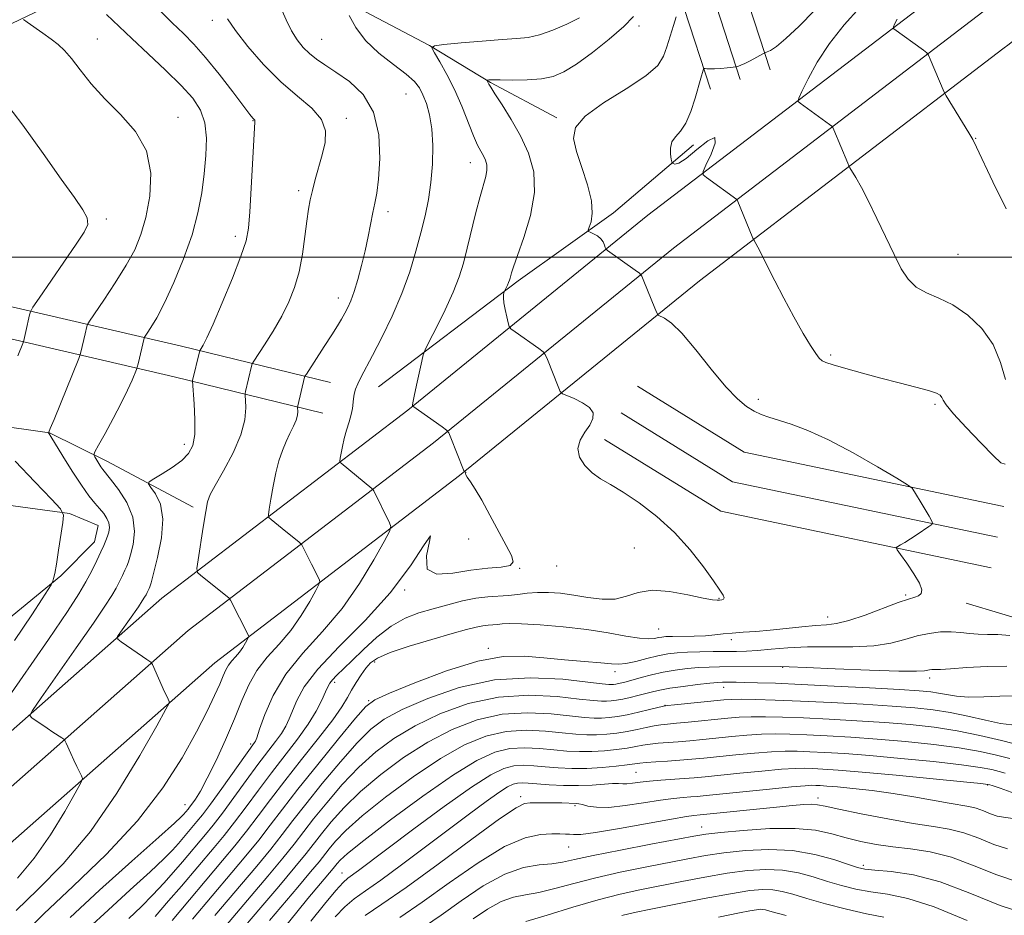
# Model space of a CAD drawing. Extents: x 2119800 to 2122700, y 322300 to 325200.
# Drawn here: x 2120032 to 2120244, y 323358 to 323551 of the extents above; entities that cross this region are included whole.
import ezdxf

# ---------------------------------------------------------------- set-up
doc = ezdxf.new("R2010")
doc.units = 0
doc.header["$MEASUREMENT"] = 0
for name, color, linetype, lineweight in [('DTM HARD BREAKLINE', 7, 'Continuous', 0), ('DTM SPOT ELEVATION', 2, 'Continuous', 13), ('GRID LINE', 7, 'Continuous', 0), ('INDEX CONTOUR', 41, 'Continuous', 13), ('INTERMEDIATE CONTOUR', 44, 'Continuous', 0)]:
    doc.layers.add(name, color=color, linetype=linetype, lineweight=lineweight)

msp = doc.modelspace()

# ---------------------------------------------------------------- linework, layer by layer
at = {"layer": 'DTM HARD BREAKLINE', "extrusion": (0.04452364301435798, 0.05861658373935119, 0.9972871909953811), "elevation": 114307.0818509281, "flags": 128}
msp.add_lwpolyline([(-1492683.484767601, -1535761.957536945), (-1492710.3995673, -1535764.538749289), (-1492761.683775447, -1535788.992339919)], dxfattribs=at)
at = {"layer": 'DTM HARD BREAKLINE', "extrusion": (0.04368488383225912, 0.05784087496317191, 0.9973695724795583), "elevation": 112277.6445470066, "flags": 128}
msp.add_lwpolyline([(-1496900.623083081, -1531795.800300956), (-1496928.72446313, -1531798.421567692), (-1496981.495135147, -1531823.392582387)], dxfattribs=at)
at = {"layer": 'DTM HARD BREAKLINE', "extrusion": (0.04291814185980882, 0.05713435341840954, 0.9974435817422266), "elevation": 110422.8823962569, "flags": 128}
msp.add_lwpolyline([(-1500894.782482771, -1528011.449811378), (-1500924.070490615, -1528014.108701465), (-1500977.983448677, -1528039.438128088)], dxfattribs=at)
at = {"layer": 'DTM HARD BREAKLINE', "extrusion": (0.02581095378492754, -0.005580746764308658, 0.9996512641567884), "elevation": 53869.4768031904, "flags": 128}
msp.add_lwpolyline([(764218.0080932245, -2003277.389199213), (764218.0080932245, -2003277.767881138)], dxfattribs=at)
at = {"layer": 'DTM HARD BREAKLINE', "extrusion": (0.0143062403346383, -0.004273292567489362, 0.9998885290161702), "elevation": 29899.7868642598, "flags": 128}
msp.add_lwpolyline([(2120013.000919797, 323553.7947631375), (2120005.299991061, 323556.094784138)], dxfattribs=at)
at = {"layer": 'DTM HARD BREAKLINE', "extrusion": (-0.01972578043909661, -0.1161830054065414, 0.9930319243814735), "elevation": -78457.07794509822, "flags": 128}
msp.add_lwpolyline([(2036226.022106583, 669166.6877551007), (2036206.182977755, 669175.7674284063), (2036193.090263818, 669177.3797068438)], dxfattribs=at)
at = {"layer": 'DTM HARD BREAKLINE'}
for points in [[(2120243.79, 323544.88, 942.78), (2120245.15, 323545.92, 942.65), (2120314.78, 323602.54, 937.1700000000001), (2120355.32, 323636.41, 933.5600000000001), (2120416.39, 323686.36, 926.9300000000001), (2120495.14, 323747.93, 919.84), (2120570.13, 323808.02, 916.23), (2120637.46, 323861.92, 915.3100000000001), (2120698.76, 323911.61, 916.54), (2120726.02, 323941.02, 917.73), (2120741.28, 323963.26, 916.69), (2120756.33, 323994.41, 913.74), (2120768.59, 324033.24, 910.87), (2120772.41, 324081.26, 907.15), (2120769.92, 324126.26, 904.62), (2120760.07, 324204.09, 902.32), (2120759.75, 324209.22, 902.08)], [(2120193.59, 323540.34, 947.39), (2120189.01, 323554.45, 949.74), (2120191.9, 323569.15, 951.5600000000001), (2120201.67, 323594.84, 954.95), (2120209.69, 323625.54, 957.72), (2120214.67, 323652.66, 960.4200000000001), (2120214.45, 323683.36, 963.54), (2120207.79, 323710.8, 966.97), (2120191.47, 323749.82, 971.86), (2120167.46, 323801.98, 980.15), (2120152.02, 323830.74, 985.77), (2120139.83, 323850.49, 988.47)], [(2120187.17, 323538.26, 947.59), (2120182.05, 323554.03, 949.94), (2120185.39, 323571.01, 951.76), (2120195.23, 323596.9, 955.15), (2120203.1, 323627.01, 957.9200000000001), (2120207.92, 323653.25, 960.62), (2120207.71, 323682.53, 963.74), (2120201.36, 323708.69, 967.1700000000001), (2120185.29, 323747.11, 972.0600000000001), (2120161.41, 323798.97, 980.35), (2120146.17, 323827.37, 985.97), (2120134.09, 323846.94, 988.6700000000001)], [(2120180.75, 323536.18, 947.39), (2120175.09, 323553.61, 949.74), (2120178.88, 323572.87, 951.5600000000001), (2120188.79, 323598.96, 954.95), (2120196.51, 323628.48, 957.72), (2120201.17, 323653.84, 960.4200000000001), (2120200.97, 323681.7, 963.54), (2120194.93, 323706.58, 966.97), (2120179.11, 323744.4, 971.86), (2120155.36, 323795.96, 980.15), (2120140.32, 323824, 985.77), (2120128.35, 323843.39, 988.47)], [(2120000, 323541.62, 968.794), (2120003.41, 323542.12, 967.75), (2120020.34, 323545.71, 967.63), (2120038.39, 323554.32, 965.1700000000001), (2120047.96, 323563.25, 962.66), (2120061.78, 323570.67, 961.2), (2120079.56, 323563.86, 958.69), (2120100.81, 323555.92, 956.07), (2120120.15, 323545.65, 954.03), (2120133.31, 323537.66, 951.87), (2120147.62, 323530.05, 950.25)], [(2120000, 323371.187, 967.4530000000001), (2120003.54, 323374.49, 967.2), (2120062.46, 323426.45, 960.96), (2120115.5, 323467.02, 954.1), (2120167.22, 323509.01, 949.13), (2120233.83, 323559.91, 942.66), (2120243.84, 323568.04, 941.87)], [(2120000, 323358.874, 968.0910000000001), (2120009.59, 323367.82, 967.4), (2120068.18, 323419.49, 961.16), (2120121.07, 323459.95, 954.3000000000001), (2120172.79, 323501.94, 949.33), (2120239.47, 323552.9, 942.85), (2120243.81, 323556.43, 942.51)], [(2120000, 323346.564, 968.3380000000001), (2120015.64, 323361.15, 967.2), (2120073.9, 323412.53, 960.96), (2120126.64, 323452.88, 954.1), (2120178.36, 323494.87, 949.13), (2120243.79, 323544.88, 942.78)], [(2120109.19, 323472.02, 955.12), (2120139.32, 323494.86, 951.65), (2120159.81, 323509.54, 949.39), (2120177.07, 323524.21, 947.49)], [(2120098.81, 323472.94, 957.03), (2120066.73, 323480.82, 962.69), (2120022.96, 323490.95, 969.82), (2120000, 323495.547, 974.2)], [(2120097.19, 323466.34, 957.03), (2120065.15, 323474.21, 962.69), (2120021.53, 323484.3, 969.82), (2120000, 323488.61, 973.928)], [(2120000, 323468.623, 973.019), (2120010.48, 323467.26, 969.59), (2120025.53, 323463.9, 967.51), (2120038.26, 323462.07, 965.97), (2120050.63, 323455.99, 963.39), (2120069.2, 323446.1, 960.4200000000001)], [(2120000, 323397.504, 973.064), (2120008.16, 323405.96, 972.64), (2120026.94, 323419.96, 969.6), (2120040.73, 323431.24, 967.75), (2120048, 323438.61, 966.6700000000001), (2120048.75, 323442.09, 966.9), (2120042.56, 323444.74, 967.79), (2120015.56, 323448.4, 973.0600000000001), (2120000, 323449.699, 978.4889999999999)]]:
    msp.add_polyline3d(points, dxfattribs=at)
at = {"layer": 'DTM SPOT ELEVATION'}
for p in [(2120073.39, 323551.06, 960.48), (2120165.36, 323549.84, 951.5600000000001), (2120048.58, 323547.01, 965.2), (2120096.94, 323546.96, 957.0500000000001), (2120115.11, 323535.13, 957), (2120065.96, 323530.15, 965.38), (2120082.13, 323529.42, 962.0600000000001), (2120102.23, 323529.88, 959.61), (2120237.93, 323525.58, 943.95), (2120129.01, 323520.38, 954.69), (2120091.95, 323514.34, 960.4), (2120111.23, 323509.76, 957.53), (2120050.51, 323508.17, 967.61), (2120078.3, 323504.5, 962.45), (2120234.09, 323500.59, 945.02), (2120100.5, 323491.15, 958.59), (2120206.68, 323478.85, 947.75), (2120191.03, 323469.29, 949.61), (2120229.15, 323468.23, 948.27), (2120067.31, 323459.62, 962.52), (2120128.6, 323439.2, 955.96), (2120164.33, 323437.25, 952.83), (2120139.64, 323432.89, 953.98), (2120147.62, 323433.41, 953.6), (2120114.83, 323428.19, 953.76), (2120222.84, 323427.14, 950.19), (2120182.56, 323426.41, 952.1), (2120206, 323422.37, 950.69), (2120169.54, 323419.81, 950.96), (2120185.23, 323417.53, 949.58), (2120132.85, 323415.6, 948.34), (2120108.37, 323412.71, 949.59), (2120160.19, 323410.58, 947.52), (2120196.32, 323411.53, 945.9), (2120099.74, 323408.32, 951.62), (2120228.01, 323409.23, 945.54), (2120183.59, 323407.2, 943.3100000000001), (2120107.09, 323404.32, 948.1), (2120170.96, 323403.31, 942.02), (2120081.62, 323395, 956.3000000000001), (2120164.67, 323388.9, 934.98), (2120240.48, 323386.14, 933.88), (2120067.5, 323381.92, 958.69), (2120139.82, 323383.62, 932.4), (2120203.94, 323383.38, 930.51), (2120151.57, 323381.72, 931.78), (2120178.84, 323377.14, 928.71), (2120150.19, 323372.78, 929.16), (2120101.32, 323367.17, 936.72), (2120213.67, 323368.82, 926.35)]:
    msp.add_point(p, dxfattribs=at)
at = {"layer": 'GRID LINE', "flags": 128}
msp.add_lwpolyline([(2122500, 323500), (2120000, 323500)], dxfattribs=at)
at = {"layer": 'INDEX CONTOUR', "flags": 128}
for points, elevation in [([(2120064.682, 323356.953), (2120075.578, 323369.881), (2120078.23, 323373.068), (2120080.757, 323376.224), (2120083.24, 323379.485), (2120085.897, 323383.035), (2120088.982, 323387.071), (2120092.602, 323391.648), (2120096.259, 323396.244), (2120099.307, 323400.194), (2120101.285, 323403.024), (2120102.486, 323405.018), (2120103.384, 323406.65), (2120104.361, 323408.294), (2120105.413, 323409.903), (2120106.439, 323411.334), (2120107.463, 323412.499), (2120108.993, 323413.549), (2120111.663, 323414.701), (2120115.817, 323416.088), (2120120.643, 323417.538), (2120125.042, 323418.8), (2120128.174, 323419.682), (2120130.226, 323420.222), (2120131.645, 323420.518), (2120132.815, 323420.661), (2120134.806, 323420.786), (2120135.815, 323420.884), (2120137.357, 323420.955), (2120139.993, 323420.911), (2120144.062, 323420.678), (2120149.023, 323420.258), (2120154.116, 323419.671), (2120158.682, 323418.962), (2120162.49, 323418.283), (2120165.413, 323417.811), (2120167.395, 323417.669), (2120168.66, 323417.761), (2120169.501, 323417.936), (2120170.219, 323418.07), (2120171.132, 323418.152), (2120172.56, 323418.194), (2120177.213, 323418.263), (2120179.651, 323418.356), (2120181.685, 323418.522), (2120183.508, 323418.731), (2120185.447, 323418.938), (2120187.769, 323419.113), (2120190.504, 323419.296), (2120193.624, 323419.544), (2120197.042, 323419.888), (2120200.432, 323420.252), (2120203.41, 323420.534), (2120205.759, 323420.698), (2120207.939, 323420.962), (2120210.575, 323421.609), (2120214.062, 323422.805), (2120221.175, 323425.495), (2120223.433, 323426.252), (2120224.795, 323426.657), (2120225.614, 323426.965), (2120226.15, 323427.427), (2120226.279, 323428.257), (2120225.783, 323429.663), (2120224.568, 323431.723), (2120223.029, 323433.98), (2120221.685, 323435.845), (2120220.948, 323436.89), (2120220.794, 323437.341), (2120221.089, 323437.583), (2120221.722, 323437.94), (2120222.654, 323438.49), (2120223.869, 323439.248), (2120225.305, 323440.193), (2120227.841, 323441.919), (2120228.449, 323442.355), (2120228.631, 323442.601), (2120228.543, 323442.87), (2120228.305, 323443.346), (2120227.898, 323444.112), (2120227.266, 323445.227), (2120226.405, 323446.681), (2120224.742, 323449.411), (2120224.207, 323450.158), (2120223.21, 323450.912), (2120220.897, 323452.321), (2120216.733, 323454.795), (2120211.467, 323457.814), (2120206.169, 323460.623), (2120201.709, 323462.635), (2120198.165, 323463.939), (2120193.323, 323465.463), (2120191.645, 323466.082), (2120190.125, 323466.796), (2120188.508, 323467.787), (2120186.563, 323469.4), (2120184.063, 323472.025), (2120180.914, 323475.816), (2120177.548, 323480.002), (2120174.53, 323483.576), (2120172.305, 323485.78), (2120170.832, 323486.85), (2120169.474, 323487.499), (2120169.158, 323487.943), (2120168.725, 323488.98), (2120166.399, 323494.819), (2120165.943, 323495.88), (2120165.461, 323496.491), (2120164.542, 323497.176), (2120158.541, 323501.409), (2120158.185, 323501.748), (2120158.07, 323502.071), (2120157.929, 323502.597), (2120157.642, 323503.268), (2120157.133, 323503.956), (2120156.371, 323504.55), (2120155.529, 323505.015), (2120154.831, 323505.336), (2120154.455, 323505.538), (2120154.398, 323505.826), (2120154.61, 323506.446), (2120154.996, 323507.622), (2120155.266, 323509.483), (2120155.084, 323512.136), (2120154.241, 323515.572), (2120153.029, 323519.316), (2120151.868, 323522.777), (2120151.206, 323525.542), (2120151.615, 323527.91), (2120153.694, 323530.365), (2120157.704, 323533.234), (2120162.551, 323536.264), (2120166.8, 323539.053), (2120169.376, 323541.324), (2120170.646, 323543.302), (2120171.336, 323545.334), (2120172.029, 323547.642), (2120172.737, 323549.935), (2120173.329, 323551.796)], 950), ([(2120032.496, 323353.822), (2120037.058, 323358.402), (2120043.352, 323364.343), (2120050.465, 323371.209), (2120057.222, 323378.443), (2120062.683, 323385.523), (2120066.852, 323392.051), (2120069.963, 323397.663), (2120072.241, 323402.089), (2120073.853, 323405.432), (2120074.952, 323407.893), (2120075.697, 323409.67), (2120076.267, 323410.967), (2120076.845, 323411.988), (2120077.57, 323412.911), (2120078.391, 323413.825), (2120079.211, 323414.791), (2120079.943, 323415.834), (2120080.539, 323416.821), (2120081.182, 323418.008), (2120081.24, 323418.213), (2120081.184, 323418.375), (2120077.293, 323425.994), (2120077.088, 323426.336), (2120076.929, 323426.493), (2120070.895, 323431.323), (2120070.197, 323431.983), (2120070.038, 323432.856), (2120070.282, 323434.688), (2120071.395, 323441.761), (2120071.943, 323445.116), (2120072.357, 323447.239), (2120072.919, 323448.788), (2120073.996, 323450.771), (2120075.791, 323453.908), (2120077.843, 323457.773), (2120079.524, 323461.649), (2120080.369, 323464.932), (2120080.57, 323467.459), (2120080.485, 323469.175), (2120080.414, 323470.106), (2120080.42, 323470.577), (2120080.506, 323470.993), (2120081.838, 323476.497), (2120081.978, 323476.969), (2120082.313, 323477.573), (2120084.599, 323481.089), (2120086.458, 323484.052), (2120088.319, 323487.249), (2120089.874, 323490.333), (2120091.1, 323493.439), (2120092.048, 323496.82), (2120092.769, 323500.604), (2120093.312, 323504.419), (2120093.731, 323507.765), (2120094.084, 323510.306), (2120094.452, 323512.351), (2120094.924, 323514.372), (2120095.557, 323516.73), (2120097.048, 323522.058), (2120097.67, 323524.692), (2120097.775, 323527.23), (2120096.916, 323529.678), (2120094.796, 323532.087), (2120091.709, 323534.699), (2120088.099, 323537.804), (2120084.4, 323541.536), (2120081.014, 323545.425), (2120078.334, 323548.845), (2120076.608, 323551.39)], 960), ([(2120085.704, 323356.976), (2120091.784, 323364.139), (2120094.546, 323367.422), (2120096.363, 323369.636), (2120098.556, 323372.431), (2120099.933, 323374.084), (2120102.14, 323376.364), (2120105.654, 323379.497), (2120110.72, 323383.547), (2120116.659, 323387.926), (2120122.564, 323391.884), (2120127.738, 323394.82), (2120132.322, 323396.717), (2120136.67, 323397.714), (2120141.022, 323397.968), (2120145.172, 323397.759), (2120148.801, 323397.391), (2120151.695, 323397.117), (2120154.06, 323396.984), (2120156.204, 323396.986), (2120158.376, 323397.117), (2120160.587, 323397.364), (2120162.789, 323397.714), (2120164.923, 323398.142), (2120166.897, 323398.577), (2120168.609, 323398.936), (2120170.039, 323399.163), (2120171.498, 323399.319), (2120173.382, 323399.486), (2120175.947, 323399.728), (2120184.453, 323400.578), (2120186.914, 323400.772), (2120189.527, 323400.881), (2120192.574, 323400.888), (2120196.273, 323400.797), (2120200.826, 323400.616), (2120206.312, 323400.354), (2120212.312, 323400.022), (2120218.288, 323399.634), (2120223.818, 323399.186), (2120228.969, 323398.618), (2120233.928, 323397.854), (2120238.81, 323396.86), (2120243.436, 323395.754), (2120251.014, 323393.793)], 940), ([(2120113.778, 323357.617), (2120118.578, 323360.897), (2120124.449, 323365.094), (2120130.672, 323369.419), (2120136.362, 323372.895), (2120140.826, 323374.809), (2120144.127, 323375.509), (2120146.521, 323375.607), (2120148.246, 323375.61), (2120149.479, 323375.599), (2120150.385, 323375.547), (2120151.244, 323375.468), (2120152.808, 323375.529), (2120155.946, 323375.94), (2120161.115, 323376.811), (2120172.342, 323378.836), (2120175.574, 323379.384), (2120177.179, 323379.611), (2120178.524, 323379.727), (2120194.99, 323381.41), (2120198.433, 323381.747), (2120200.883, 323381.948), (2120202.57, 323382.014), (2120203.841, 323381.927), (2120205.49, 323381.61), (2120208.427, 323380.969), (2120213.205, 323379.974), (2120218.955, 323378.843), (2120224.457, 323377.862), (2120228.785, 323377.208), (2120232.218, 323376.657), (2120235.334, 323375.88), (2120238.568, 323374.678), (2120241.794, 323373.366), (2120244.742, 323372.388)], 930), ([(2120182.441, 323357.668), (2120186.976, 323358.574), (2120189.202, 323359.004), (2120190.672, 323359.262), (2120191.521, 323359.362), (2120192.047, 323359.351), (2120192.633, 323359.235), (2120194.019, 323358.856), (2120197.032, 323358.019)], 920)]:
    msp.add_lwpolyline(points, dxfattribs=dict(at, elevation=elevation))
at = {"layer": 'INTERMEDIATE CONTOUR', "flags": 128}
for points, elevation in [([(2120244.315, 323473.595), (2120243.261, 323477.259), (2120241.692, 323481.135), (2120239.249, 323484.606), (2120236.203, 323487.481), (2120232.982, 323489.669), (2120229.961, 323491.166), (2120227.29, 323492.313), (2120225.067, 323493.534), (2120223.324, 323495.202), (2120221.833, 323497.49), (2120220.302, 323500.519), (2120216.619, 323508.34), (2120214.805, 323512.075), (2120213.264, 323515.02), (2120212.061, 323517.138), (2120210.786, 323519.246), (2120210.549, 323519.693), (2120210.324, 323520.229), (2120207.361, 323527.402), (2120207.123, 323527.93), (2120206.88, 323528.237), (2120206.424, 323528.587), (2120200.081, 323533.175), (2120199.67, 323533.574), (2120199.762, 323534.232), (2120200.439, 323535.71), (2120201.765, 323538.4), (2120203.745, 323542.002), (2120206.37, 323546.047), (2120209.559, 323550.094), (2120212.935, 323553.837)], 945.9999999999999), ([(2120031.055, 323359.099), (2120035.691, 323363.53), (2120041.206, 323369.156), (2120047.077, 323376.149), (2120052.769, 323384.381), (2120057.728, 323392.523), (2120061.38, 323398.946), (2120063.353, 323402.487), (2120064.053, 323403.847), (2120064.077, 323404.191), (2120063.61, 323405.161), (2120063.09, 323406.29), (2120060.445, 323412.182), (2120060.258, 323412.524), (2120060.109, 323412.651), (2120059.282, 323413.194), (2120058.282, 323413.875), (2120053.732, 323417.029), (2120052.998, 323417.614), (2120052.954, 323418.152), (2120053.564, 323419.103), (2120057.418, 323424.608), (2120058.272, 323425.859), (2120058.775, 323426.638), (2120059.09, 323427.178), (2120059.348, 323427.67), (2120059.749, 323428.505), (2120059.904, 323428.887), (2120060.173, 323429.769), (2120060.713, 323431.757), (2120061.582, 323435.201), (2120062.406, 323439.427), (2120062.706, 323443.506), (2120062.166, 323446.685), (2120061.138, 323448.914), (2120060.136, 323450.321), (2120059.615, 323451.084), (2120059.769, 323451.565), (2120060.731, 323452.179), (2120062.52, 323453.235), (2120064.709, 323454.62), (2120066.762, 323456.118), (2120068.243, 323457.61), (2120069.145, 323459.368), (2120069.566, 323461.758), (2120069.615, 323464.953), (2120069.45, 323468.333), (2120069.072, 323473.21), (2120069.089, 323473.385), (2120070.583, 323479.589), (2120070.72, 323479.957), (2120071.361, 323481.002), (2120072.164, 323482.549), (2120073.53, 323485.506), (2120075.519, 323490.124), (2120077.706, 323495.435), (2120079.544, 323500.166), (2120080.631, 323503.473), (2120081.148, 323506.232), (2120081.426, 323509.743), (2120081.725, 323514.845), (2120082.31, 323525.265), (2120082.548, 323529.094), (2120082.546, 323529.372), (2120082.494, 323529.482), (2120082.275, 323529.699), (2120082.065, 323529.939), (2120081.463, 323530.718), (2120077.754, 323535.64), (2120074.841, 323539.429), (2120071.923, 323543.049), (2120069.412, 323545.878), (2120067.126, 323548.2), (2120064.725, 323550.526), (2120062.004, 323553.235)], 962), ([(2120031.373, 323366.077), (2120034.985, 323370.38), (2120038.489, 323375.446), (2120041.54, 323380.456), (2120043.788, 323384.409), (2120044.992, 323386.607), (2120045.355, 323387.578), (2120045.188, 323388.153), (2120044.186, 323390.171), (2120043.533, 323391.528), (2120042.876, 323392.944), (2120041.852, 323395.215), (2120041.591, 323395.763), (2120041.342, 323396.063), (2120040.893, 323396.366), (2120038.991, 323397.582), (2120037.736, 323398.406), (2120034.427, 323400.669), (2120034.054, 323401.14), (2120034.581, 323402.256), (2120036.457, 323404.975), (2120043.996, 323415.713), (2120047.723, 323421.066), (2120050.217, 323424.723), (2120051.689, 323426.999), (2120052.608, 323428.578), (2120053.363, 323430.016), (2120054.014, 323431.342), (2120054.537, 323432.457), (2120054.933, 323433.345), (2120055.296, 323434.317), (2120055.741, 323435.771), (2120056.289, 323437.989), (2120056.597, 323440.803), (2120056.226, 323443.928), (2120054.914, 323447.073), (2120053.11, 323449.91), (2120051.438, 323452.102), (2120049.767, 323454.196), (2120049.342, 323454.787), (2120048.87, 323455.517), (2120048.006, 323456.928), (2120047.836, 323457.353), (2120048.048, 323457.998), (2120048.823, 323459.416), (2120050.247, 323461.963), (2120052.02, 323465.199), (2120053.747, 323468.489), (2120055.105, 323471.296), (2120056.068, 323473.466), (2120057.009, 323475.766), (2120057.183, 323476.289), (2120057.351, 323476.963), (2120058.644, 323482.478), (2120058.698, 323482.654), (2120058.87, 323482.941), (2120059.309, 323483.585), (2120060.137, 323484.83), (2120061.382, 323486.925), (2120063.048, 323490.115), (2120065.078, 323494.501), (2120067.18, 323499.595), (2120068.999, 323504.764), (2120070.271, 323509.505), (2120071.085, 323513.848), (2120071.62, 323517.954), (2120071.996, 323521.927), (2120072.099, 323525.641), (2120071.758, 323528.916), (2120070.812, 323531.671), (2120069.14, 323534.227), (2120066.63, 323537.007), (2120063.282, 323540.293), (2120059.547, 323543.812), (2120055.982, 323547.147), (2120050.585, 323552.295)], 964), ([(2120042.745, 323357.632), (2120049.072, 323363.464), (2120056.019, 323369.709), (2120061.833, 323374.897), (2120065.213, 323377.939), (2120066.662, 323379.289), (2120067.132, 323379.778), (2120068.157, 323380.985), (2120068.473, 323381.387), (2120068.962, 323382.042), (2120069.711, 323383.114), (2120070.795, 323384.871), (2120072.279, 323387.606), (2120074.169, 323391.459), (2120076.226, 323395.942), (2120078.147, 323400.412), (2120079.737, 323404.358), (2120081.234, 323407.792), (2120082.981, 323410.858), (2120085.216, 323413.706), (2120087.747, 323416.523), (2120090.275, 323419.501), (2120092.533, 323422.716), (2120094.371, 323425.761), (2120095.668, 323428.112), (2120096.353, 323429.422), (2120096.532, 323430.054), (2120096.358, 323430.551), (2120094.776, 323433.748), (2120092.93, 323437.374), (2120092.638, 323437.921), (2120092.4, 323438.23), (2120092.013, 323438.567), (2120089.222, 323440.857), (2120086.015, 323443.424), (2120085.554, 323443.861), (2120085.449, 323444.437), (2120085.61, 323445.648), (2120085.956, 323447.819), (2120086.444, 323450.605), (2120087.04, 323453.491), (2120087.715, 323456.062), (2120088.459, 323458.289), (2120089.261, 323460.243), (2120090.096, 323461.98), (2120090.858, 323463.505), (2120091.42, 323464.808), (2120091.696, 323465.88), (2120091.762, 323466.705), (2120091.718, 323467.597), (2120091.767, 323467.943), (2120093.267, 323474.102), (2120093.339, 323474.296), (2120093.634, 323474.776), (2120097.5, 323480.687), (2120099.122, 323483.207), (2120100.346, 323485.161), (2120101.23, 323486.643), (2120101.929, 323487.886), (2120102.576, 323489.123), (2120103.233, 323490.595), (2120103.942, 323492.545), (2120104.726, 323495.126), (2120105.534, 323498.149), (2120106.294, 323501.335), (2120106.95, 323504.425), (2120107.993, 323509.642), (2120108.423, 323511.611), (2120108.812, 323513.75), (2120109.172, 323516.809), (2120109.44, 323521.249), (2120109.243, 323526.381), (2120108.133, 323531.234), (2120105.853, 323535.033), (2120102.906, 323537.829), (2120099.987, 323539.873), (2120097.64, 323541.413), (2120095.815, 323542.674), (2120094.308, 323543.876), (2120092.947, 323545.219), (2120091.67, 323546.824), (2120090.446, 323548.794), (2120089.255, 323551.165), (2120088.145, 323553.711)], 957.9999999999999), ([(2120046.677, 323355.308), (2120050.911, 323359.214), (2120055.68, 323363.531), (2120059.937, 323367.411), (2120062.891, 323370.214), (2120064.772, 323372.134), (2120066.063, 323373.569), (2120067.173, 323374.851), (2120070.051, 323378.264), (2120071.221, 323379.742), (2120072.952, 323382.053), (2120075.398, 323385.424), (2120082.485, 323395.299), (2120082.637, 323395.585), (2120082.93, 323396.369), (2120083.55, 323398.175), (2120084.682, 323401.346), (2120086.513, 323405.497), (2120089.228, 323410.058), (2120092.895, 323414.599), (2120097.108, 323419.233), (2120101.34, 323424.212), (2120105.123, 323429.598), (2120108.202, 323434.701), (2120110.377, 323438.64), (2120111.522, 323440.834), (2120111.823, 323441.894), (2120111.532, 323442.728), (2120108.141, 323449.577), (2120107.985, 323449.847), (2120107.713, 323450.123), (2120101.136, 323455.524), (2120100.911, 323455.737), (2120100.86, 323456.018), (2120100.938, 323456.608), (2120101.113, 323457.682), (2120101.391, 323459.157), (2120101.793, 323460.881), (2120102.313, 323462.706), (2120102.853, 323464.486), (2120103.291, 323466.075), (2120103.544, 323467.372), (2120103.78, 323469.439), (2120103.956, 323470.436), (2120104.254, 323471.5), (2120104.713, 323472.675), (2120105.391, 323474.058), (2120107.89, 323478.744), (2120109.894, 323482.633), (2120112.135, 323487.269), (2120114.245, 323492.15), (2120115.944, 323496.847), (2120117.265, 323501.234), (2120118.325, 323505.258), (2120119.22, 323508.92), (2120119.948, 323512.44), (2120120.484, 323516.092), (2120120.801, 323520.044), (2120120.87, 323524.031), (2120120.663, 323527.681), (2120120.17, 323530.699), (2120119.494, 323533.102), (2120118.761, 323534.985), (2120118.01, 323536.48), (2120116.937, 323537.868), (2120115.149, 323539.469), (2120112.434, 323541.527), (2120109.289, 323543.984), (2120106.387, 323546.71), (2120104.261, 323549.53), (2120102.878, 323552.107)], 956), ([(2120061.012, 323357.849), (2120063.937, 323361.161), (2120066.689, 323364.343), (2120073.736, 323372.676), (2120075.893, 323375.292), (2120078.156, 323378.168), (2120080.626, 323381.464), (2120083.287, 323385.073), (2120086.093, 323388.812), (2120091.688, 323396.038), (2120094.02, 323399.279), (2120095.773, 323402.119), (2120096.994, 323404.463), (2120097.79, 323406.222), (2120098.286, 323407.368), (2120098.694, 323408.14), (2120099.241, 323408.842), (2120100.133, 323409.754), (2120103.413, 323412.923), (2120105.935, 323415.391), (2120108.859, 323418.063), (2120111.919, 323420.429), (2120114.918, 323422.11), (2120117.892, 323423.26), (2120120.94, 323424.166), (2120124.111, 323425.047), (2120127.261, 323425.848), (2120130.195, 323426.444), (2120132.773, 323426.759), (2120137.16, 323427.035), (2120139.197, 323427.264), (2120141.262, 323427.523), (2120143.449, 323427.699), (2120145.836, 323427.699), (2120148.447, 323427.507), (2120151.291, 323427.128), (2120154.335, 323426.617), (2120157.383, 323426.227), (2120160.198, 323426.264), (2120162.664, 323426.89), (2120165.151, 323427.707), (2120168.149, 323428.173), (2120171.93, 323427.911), (2120175.881, 323427.2), (2120179.163, 323426.482), (2120181.168, 323426.098), (2120182.182, 323425.998), (2120182.717, 323426.031), (2120183.18, 323426.085), (2120183.549, 323426.211), (2120183.693, 323426.497), (2120183.48, 323427.067), (2120182.759, 323428.192), (2120181.377, 323430.177), (2120179.225, 323433.189), (2120176.383, 323436.846), (2120172.976, 323440.63), (2120169.178, 323444.085), (2120165.353, 323447.026), (2120161.914, 323449.328), (2120159.169, 323450.954), (2120157.007, 323452.206), (2120155.212, 323453.468), (2120153.654, 323455.035), (2120152.538, 323456.838), (2120152.152, 323458.717), (2120152.658, 323460.534), (2120153.686, 323462.234), (2120154.744, 323463.786), (2120155.393, 323465.169), (2120155.427, 323466.407), (2120154.698, 323467.542), (2120153.182, 323468.587), (2120151.34, 323469.479), (2120149.755, 323470.125), (2120148.846, 323470.529), (2120148.368, 323471.037), (2120147.912, 323472.082), (2120145.586, 323477.922), (2120145.13, 323478.983), (2120144.648, 323479.594), (2120143.73, 323480.279), (2120138.629, 323483.866), (2120137.722, 323484.533), (2120137.33, 323485.031), (2120137.114, 323485.782), (2120136.814, 323487.077), (2120136.476, 323488.661), (2120136.217, 323490.142), (2120136.125, 323491.211), (2120136.153, 323491.888), (2120136.22, 323492.277), (2120136.27, 323492.487), (2120136.332, 323492.65), (2120136.969, 323493.929), (2120137.23, 323494.499), (2120137.419, 323494.985), (2120137.558, 323495.431), (2120137.857, 323496.572), (2120138.27, 323497.863), (2120139.137, 323500.304), (2120140.533, 323504.198), (2120141.973, 323508.995), (2120142.831, 323513.925), (2120142.636, 323518.378), (2120141.531, 323522.38), (2120139.816, 323526.116), (2120137.798, 323529.683), (2120135.827, 323532.829), (2120134.263, 323535.215), (2120133.365, 323536.617), (2120132.976, 323537.281), (2120132.541, 323538.115), (2120132.573, 323538.142), (2120132.697, 323538.158), (2120132.995, 323538.177), (2120133.771, 323538.19), (2120135.386, 323538.184), (2120138.027, 323538.158), (2120141.213, 323538.199), (2120144.292, 323538.408), (2120146.815, 323538.914), (2120149.147, 323539.908), (2120151.857, 323541.608), (2120155.291, 323544.103), (2120158.935, 323546.977), (2120162.053, 323549.686), (2120164.147, 323551.89)], 952), ([(2120244.289, 323455.343), (2120243.339, 323455.655), (2120241.739, 323457.17), (2120239.018, 323459.94), (2120235.83, 323463.254), (2120233.113, 323466.21), (2120231.563, 323468.121), (2120230.909, 323469.166), (2120230.644, 323469.741), (2120230.283, 323470.187), (2120229.442, 323470.647), (2120227.758, 323471.212), (2120225, 323471.952), (2120221.438, 323472.85), (2120217.468, 323473.869), (2120213.493, 323474.952), (2120209.935, 323475.968), (2120207.221, 323476.764), (2120205.62, 323477.261), (2120204.781, 323477.657), (2120204.195, 323478.222), (2120203.425, 323479.22), (2120202.305, 323480.899), (2120200.743, 323483.503), (2120198.722, 323487.109), (2120196.548, 323491.138), (2120194.606, 323494.849), (2120193.186, 323497.661), (2120191.518, 323501.082), (2120190.961, 323502.145), (2120190.527, 323502.909), (2120190.053, 323503.703), (2120189.874, 323504.096), (2120186.503, 323512.32), (2120186.406, 323512.443), (2120179.872, 323517.166), (2120179.189, 323517.753), (2120179.162, 323518.438), (2120179.77, 323519.809), (2120180.858, 323522.153), (2120181.767, 323524.555), (2120181.707, 323525.801), (2120180.172, 323525.078), (2120177.788, 323523.169), (2120175.468, 323521.26), (2120173.926, 323520.268), (2120173.092, 323520.036), (2120172.699, 323520.141), (2120172.51, 323520.264), (2120172.407, 323520.515), (2120172.302, 323521.108), (2120172.157, 323522.173), (2120172.129, 323523.505), (2120172.425, 323524.808), (2120173.183, 323525.911), (2120174.254, 323527.119), (2120175.423, 323528.859), (2120176.502, 323531.382), (2120177.422, 323534.239), (2120178.65, 323538.599), (2120179.15, 323540.283), (2120179.253, 323540.578), (2120179.364, 323540.676), (2120179.578, 323540.662), (2120179.983, 323540.612), (2120180.648, 323540.574), (2120181.634, 323540.586), (2120182.937, 323540.674), (2120184.302, 323540.802), (2120186.306, 323541.024), (2120186.484, 323541.067), (2120186.775, 323541.154), (2120187.293, 323541.352), (2120188.128, 323541.734), (2120189.297, 323542.331), (2120192.18, 323543.88), (2120192.529, 323544.051), (2120192.933, 323544.22), (2120193.673, 323544.569), (2120194.958, 323545.409), (2120196.978, 323547.091), (2120199.822, 323549.807), (2120203.17, 323553.136)], 948), ([(2120025.016, 323398.905), (2120031.849, 323408.65), (2120038.027, 323417.524), (2120042.162, 323423.587), (2120044.602, 323427.36), (2120046.126, 323429.978), (2120047.378, 323432.361), (2120048.457, 323434.56), (2120049.324, 323436.411), (2120049.961, 323437.802), (2120050.418, 323438.865), (2120050.766, 323439.785), (2120051.044, 323440.716), (2120051.18, 323441.678), (2120051.07, 323442.66), (2120050.643, 323443.657), (2120049.948, 323444.685), (2120049.06, 323445.763), (2120048.026, 323446.962), (2120046.763, 323448.535), (2120045.156, 323450.784), (2120043.18, 323453.832), (2120041.164, 323457.083), (2120038.582, 323461.29), (2120038.178, 323461.908), (2120038.019, 323462.111), (2120038.032, 323462.129), (2120038.098, 323462.26), (2120038.42, 323463.014), (2120039.238, 323464.995), (2120044.571, 323478.094), (2120044.9, 323478.966), (2120045.041, 323479.484), (2120045.956, 323483.423), (2120046.3, 323485.008), (2120046.435, 323485.455), (2120046.871, 323486.18), (2120049.973, 323490.729), (2120052.442, 323494.448), (2120054.81, 323498.238), (2120056.635, 323501.588), (2120057.979, 323504.842), (2120059.034, 323508.56), (2120059.873, 323513.108), (2120060.093, 323518.083), (2120059.176, 323522.883), (2120056.814, 323527.055), (2120053.555, 323530.709), (2120050.161, 323534.097), (2120047.254, 323537.385), (2120044.901, 323540.387), (2120043.028, 323542.833), (2120041.53, 323544.557), (2120040.161, 323545.815), (2120038.641, 323546.97), (2120036.808, 323548.278), (2120033.464, 323550.61), (2120032.671, 323551.211)], 966), ([(2120055.341, 323357.352), (2120058.04, 323359.924), (2120060.569, 323362.489), (2120062.882, 323364.98), (2120064.996, 323367.359), (2120066.929, 323369.595), (2120071.893, 323375.47), (2120073.557, 323377.517), (2120075.554, 323380.11), (2120078.011, 323383.444), (2120080.677, 323387.111), (2120083.203, 323390.552), (2120086.975, 323395.513), (2120088.253, 323397.289), (2120089.205, 323398.853), (2120089.962, 323400.417), (2120091.554, 323404.419), (2120093.157, 323407.316), (2120096.102, 323411.131), (2120100.734, 323415.998), (2120106.28, 323421.625), (2120111.698, 323427.614), (2120116.073, 323433.424), (2120119.05, 323437.945), (2120120.411, 323439.922), (2120120.196, 323438.645), (2120119.506, 323435.575), (2120119.698, 323432.719), (2120121.761, 323431.599), (2120125.19, 323431.813), (2120129.106, 323432.477), (2120132.724, 323432.899), (2120135.641, 323433.158), (2120137.547, 323433.528), (2120138.228, 323434.272), (2120137.859, 323435.623), (2120136.71, 323437.804), (2120133.197, 323444.366), (2120131.433, 323447.555), (2120130.014, 323449.93), (2120128.984, 323451.524), (2120128.329, 323452.509), (2120128.019, 323453.052), (2120127.945, 323453.3), (2120128.009, 323453.465), (2120128.011, 323453.524), (2120127.977, 323453.577), (2120127.903, 323453.628), (2120127.741, 323453.701), (2120127.677, 323453.772), (2120127.511, 323454.157), (2120124.774, 323461.025), (2120124.317, 323462.085), (2120123.836, 323462.696), (2120122.917, 323463.381), (2120116.584, 323467.846), (2120116.529, 323467.913), (2120116.53, 323468.044), (2120116.618, 323468.601), (2120116.891, 323469.98), (2120117.395, 323472.373), (2120118.508, 323477.519), (2120118.839, 323478.925), (2120119.258, 323480.024), (2120120.125, 323481.761), (2120121.66, 323484.788), (2120123.536, 323488.609), (2120125.285, 323492.437), (2120126.559, 323495.703), (2120127.487, 323498.692), (2120128.317, 323501.909), (2120130.194, 323509.573), (2120131.086, 323513.022), (2120132.315, 323517.378), (2120132.555, 323518.724), (2120132.504, 323519.866), (2120132.222, 323520.893), (2120131.782, 323521.851), (2120131.239, 323522.839), (2120130.549, 323524.157), (2120129.65, 323526.154), (2120127.119, 323532.515), (2120125.568, 323536.098), (2120123.925, 323539.379), (2120122.399, 323542.103), (2120121.236, 323544.051), (2120120.709, 323545.108), (2120121.234, 323545.565), (2120123.266, 323545.813), (2120126.99, 323546.157), (2120131.552, 323546.559), (2120135.831, 323546.892), (2120139.01, 323547.092), (2120141.468, 323547.344), (2120143.884, 323547.893), (2120146.746, 323548.902), (2120149.779, 323550.208), (2120152.515, 323551.562)], 954), ([(2120244.444, 323510.417), (2120241.576, 323516.186), (2120238.061, 323523.724), (2120237.263, 323525.314), (2120236.398, 323526.803), (2120231.519, 323534.788), (2120231.225, 323535.29), (2120231.11, 323535.541), (2120228.125, 323542.694), (2120227.744, 323543.539), (2120227.355, 323544.031), (2120226.625, 323544.591), (2120220.29, 323549.183), (2120220.125, 323549.345), (2120220.162, 323549.608), (2120220.434, 323550.201), (2120220.965, 323551.28)], 944), ([(2120031.42, 323478.703), (2120032.508, 323481.343), (2120032.664, 323481.759), (2120032.732, 323482.006), (2120033.178, 323483.956), (2120033.955, 323487.539), (2120034.151, 323488.223), (2120034.695, 323489.162), (2120036.052, 323491.16), (2120044.045, 323502.789), (2120045.762, 323505.363), (2120046.51, 323507.025), (2120046.389, 323508.426), (2120045.459, 323510.187), (2120043.628, 323512.818), (2120040.766, 323516.798), (2120036.878, 323522.324), (2120032.518, 323528.446), (2120028.379, 323533.929)], 968), ([(2120030.713, 323417.335), (2120034.437, 323422.826), (2120036.716, 323426.3), (2120038.607, 323429.308), (2120038.867, 323429.778), (2120038.98, 323430.104), (2120039.134, 323430.674), (2120039.385, 323431.804), (2120039.755, 323433.799), (2120040.242, 323436.767), (2120041.161, 323442.746), (2120041.284, 323444.36), (2120040.64, 323445.678), (2120038.678, 323447.827), (2120035.129, 323451.544), (2120030.857, 323455.994)], 968), ([(2120069.079, 323357.227), (2120077.597, 323367.298), (2120080.588, 323370.87), (2120083.359, 323374.281), (2120085.851, 323377.502), (2120088.49, 323380.975), (2120091.813, 323385.259), (2120096.102, 323390.615), (2120100.587, 323396.122), (2120104.238, 323400.561), (2120106.453, 323403.106), (2120108.365, 323404.516), (2120111.539, 323405.944), (2120117.032, 323408.21), (2120123.872, 323410.807), (2120130.58, 323412.896), (2120136.035, 323413.854), (2120140.556, 323413.923), (2120144.824, 323413.562), (2120149.3, 323413.156), (2120153.59, 323412.792), (2120157.079, 323412.486), (2120159.374, 323412.26), (2120160.958, 323412.191), (2120162.531, 323412.367), (2120164.618, 323412.83), (2120167.035, 323413.445), (2120169.419, 323414.031), (2120171.52, 323414.444), (2120173.54, 323414.695), (2120175.789, 323414.833), (2120178.468, 323414.901), (2120181.336, 323414.926), (2120186.345, 323414.945), (2120188.504, 323415.009), (2120190.891, 323415.171), (2120193.821, 323415.448), (2120197.387, 323415.744), (2120201.624, 323415.932), (2120211.44, 323415.948), (2120215.971, 323416.169), (2120219.636, 323416.755), (2120222.625, 323417.548), (2120225.274, 323418.316), (2120227.85, 323418.864), (2120230.331, 323419.166), (2120232.626, 323419.228), (2120234.679, 323419.084), (2120236.581, 323418.851), (2120238.461, 323418.671), (2120240.451, 323418.63), (2120242.684, 323418.596), (2120245.297, 323418.383)], 948), ([(2120073.922, 323358.004), (2120079.669, 323364.778), (2120082.953, 323368.679), (2120085.961, 323372.338), (2120088.422, 323375.468), (2120090.743, 323378.501), (2120093.499, 323382.051), (2120097.06, 323386.482), (2120100.976, 323391.183), (2120104.591, 323395.295), (2120107.52, 323398.216), (2120110.438, 323400.369), (2120114.295, 323402.429), (2120119.785, 323404.853), (2120126.602, 323407.208), (2120134.184, 323408.84), (2120141.913, 323409.3), (2120148.926, 323408.951), (2120154.3, 323408.363), (2120157.41, 323407.992), (2120158.818, 323407.848), (2120159.385, 323407.832), (2120159.83, 323407.861), (2120160.328, 323407.923), (2120160.909, 323408.029), (2120161.627, 323408.19), (2120162.595, 323408.44), (2120165.794, 323409.331), (2120168.027, 323409.915), (2120170.521, 323410.471), (2120173.143, 323410.921), (2120175.75, 323411.253), (2120178.203, 323411.471), (2120180.436, 323411.585), (2120182.697, 323411.63), (2120195.811, 323411.705), (2120197.718, 323411.665), (2120201.359, 323411.52), (2120207.623, 323411.248), (2120214.996, 323410.942), (2120221.366, 323410.729), (2120225.143, 323410.697), (2120226.84, 323410.793), (2120227.981, 323411.032), (2120228.444, 323411.088), (2120228.873, 323411.099), (2120229.348, 323411.081), (2120230.35, 323411.094), (2120232.454, 323411.215), (2120235.998, 323411.474), (2120240.354, 323411.729), (2120244.654, 323411.795)], 945.9999999999999), ([(2120076.179, 323355.724), (2120081.74, 323362.257), (2120085.318, 323366.49), (2120088.563, 323370.395), (2120090.991, 323373.434), (2120095.184, 323378.844), (2120098.017, 323382.35), (2120101.364, 323386.243), (2120104.946, 323390.029), (2120108.586, 323393.327), (2120112.512, 323396.221), (2120117.051, 323398.914), (2120122.436, 323401.509), (2120128.508, 323403.711), (2120135.013, 323405.131), (2120141.616, 323405.523), (2120147.674, 323405.222), (2120152.467, 323404.706), (2120155.505, 323404.367), (2120157.232, 323404.227), (2120158.324, 323404.217), (2120159.357, 323404.282), (2120160.509, 323404.427), (2120161.856, 323404.672), (2120163.434, 323405.022), (2120165.117, 323405.437), (2120168.218, 323406.254), (2120169.846, 323406.633), (2120171.998, 323407.02), (2120174.875, 323407.43), (2120177.975, 323407.814), (2120180.618, 323408.108), (2120182.311, 323408.269), (2120183.312, 323408.329), (2120184.064, 323408.34), (2120184.971, 323408.341), (2120186.271, 323408.332), (2120188.159, 323408.301), (2120190.868, 323408.231), (2120194.766, 323408.094), (2120200.261, 323407.859), (2120207.428, 323407.512), (2120215.034, 323407.118), (2120221.516, 323406.76), (2120225.731, 323406.494), (2120228.211, 323406.268), (2120229.908, 323406.002), (2120231.645, 323405.652), (2120233.741, 323405.317), (2120236.385, 323405.132), (2120239.65, 323405.178), (2120243.129, 323405.33), (2120246.297, 323405.407)], 944), ([(2120078.454, 323353.463), (2120083.811, 323359.736), (2120087.683, 323364.298), (2120091.165, 323368.452), (2120093.562, 323371.4), (2120096.87, 323375.637), (2120098.975, 323378.217), (2120101.753, 323381.304), (2120105.3, 323384.764), (2120109.653, 323388.437), (2120114.585, 323392.072), (2120119.807, 323395.399), (2120125.087, 323398.164), (2120130.415, 323400.215), (2120135.842, 323401.423), (2120141.319, 323401.746), (2120146.423, 323401.49), (2120153.6, 323400.742), (2120155.646, 323400.606), (2120157.264, 323400.602), (2120158.884, 323400.704), (2120160.688, 323400.931), (2120162.793, 323401.312), (2120165.222, 323401.849), (2120167.607, 323402.426), (2120170.595, 323403.167), (2120171.509, 323403.317), (2120172.998, 323403.476), (2120183.585, 323404.536), (2120185.274, 323404.638), (2120187.351, 323404.658), (2120190.434, 323404.604), (2120194.689, 323404.471), (2120200.17, 323404.248), (2120206.759, 323403.936), (2120213.659, 323403.571), (2120219.902, 323403.198), (2120224.792, 323402.836), (2120228.725, 323402.407), (2120232.373, 323401.809), (2120236.219, 323400.992), (2120240.004, 323400.132), (2120243.283, 323399.46), (2120245.724, 323399.14)], 942), ([(2120089.127, 323355.701), (2120091.597, 323358.773), (2120093.979, 323361.667), (2120099.385, 323368.132), (2120100.241, 323369.223), (2120100.889, 323369.952), (2120102.528, 323371.426), (2120106.009, 323374.231), (2120111.787, 323378.657), (2120118.733, 323383.778), (2120125.32, 323388.37), (2120130.388, 323391.475), (2120134.229, 323393.222), (2120137.5, 323394.005), (2120140.726, 323394.191), (2120143.92, 323394.028), (2120146.968, 323393.732), (2120149.79, 323393.492), (2120152.474, 323393.363), (2120155.144, 323393.371), (2120157.868, 323393.53), (2120160.487, 323393.796), (2120162.785, 323394.115), (2120164.625, 323394.436), (2120166.188, 323394.73), (2120167.734, 323394.976), (2120169.483, 323395.162), (2120173.765, 323395.495), (2120176.317, 323395.721), (2120179.119, 323395.993), (2120185.321, 323396.619), (2120188.555, 323396.906), (2120191.704, 323397.103), (2120194.714, 323397.172), (2120197.857, 323397.123), (2120201.482, 323396.983), (2120205.864, 323396.772), (2120210.966, 323396.475), (2120216.674, 323396.071), (2120222.804, 323395.547), (2120228.884, 323394.914), (2120234.373, 323394.191), (2120238.853, 323393.406), (2120242.407, 323392.618), (2120245.244, 323391.897)], 938), ([(2120094.563, 323356.802), (2120097.514, 323360.477), (2120099.977, 323363.399), (2120101.571, 323365.149), (2120102.598, 323366.089), (2120104.846, 323367.743), (2120116.793, 323376.699), (2120123.324, 323381.518), (2120129.207, 323385.703), (2120133.374, 323388.383), (2120136.178, 323389.757), (2120138.328, 323390.297), (2120140.429, 323390.414), (2120142.669, 323390.298), (2120145.134, 323390.076), (2120147.885, 323389.867), (2120150.888, 323389.741), (2120154.083, 323389.755), (2120157.359, 323389.942), (2120160.386, 323390.229), (2120162.781, 323390.517), (2120165.478, 323390.882), (2120166.859, 323391.015), (2120168.927, 323391.159), (2120171.479, 323391.322), (2120174.148, 323391.504), (2120176.687, 323391.713), (2120179.33, 323391.963), (2120186.19, 323392.66), (2120190.196, 323393.039), (2120193.88, 323393.326), (2120196.854, 323393.455), (2120199.44, 323393.449), (2120202.138, 323393.351), (2120205.416, 323393.189), (2120209.618, 323392.926), (2120215.06, 323392.508), (2120221.79, 323391.908), (2120228.8, 323391.211), (2120234.818, 323390.53), (2120238.896, 323389.951), (2120241.378, 323389.482), (2120242.931, 323389.103), (2120244.254, 323388.752)], 936), ([(2120099.855, 323357.714), (2120101.926, 323359.873), (2120103.953, 323361.596), (2120106.358, 323363.343), (2120109.651, 323365.673), (2120114.134, 323368.957), (2120119.287, 323372.803), (2120128.801, 323379.953), (2120132.39, 323382.612), (2120135.103, 323384.546), (2120136.955, 323385.737), (2120138.201, 323386.347), (2120139.157, 323386.587), (2120140.132, 323386.637), (2120141.418, 323386.567), (2120143.301, 323386.419), (2120145.954, 323386.239), (2120149.086, 323386.095), (2120152.296, 323386.056), (2120155.226, 323386.164), (2120159.608, 323386.463), (2120160.891, 323386.466), (2120161.82, 323386.417), (2120162.745, 323386.418), (2120163.961, 323386.544), (2120165.559, 323386.759), (2120167.58, 323386.996), (2120170.007, 323387.202), (2120175.046, 323387.543), (2120177.21, 323387.714), (2120179.56, 323387.935), (2120187.059, 323388.701), (2120191.836, 323389.172), (2120196.056, 323389.549), (2120198.995, 323389.739), (2120201.025, 323389.775), (2120202.795, 323389.719), (2120204.969, 323389.607), (2120208.272, 323389.378), (2120213.447, 323388.945), (2120220.777, 323388.269), (2120228.722, 323387.506), (2120235.289, 323386.859), (2120239.005, 323386.48), (2120240.505, 323386.303), (2120240.946, 323386.212), (2120241.473, 323386.042), (2120243.183, 323385.449), (2120247.16, 323384.045)], 934), ([(2120106.311, 323358.024), (2120109.931, 323360.455), (2120115.145, 323364.097), (2120122.023, 323369.108), (2120129.275, 323374.463), (2120135.272, 323378.84), (2120138.846, 323381.265), (2120140.676, 323382.162), (2120141.9, 323382.303), (2120145.232, 323382.339), (2120147.065, 323382.33), (2120148.71, 323382.287), (2120151.802, 323382.161), (2120152.387, 323382.104), (2120153.137, 323381.937), (2120154.321, 323381.635), (2120156.148, 323381.367), (2120158.817, 323381.351), (2120162.381, 323381.729), (2120166.318, 323382.332), (2120169.961, 323382.916), (2120172.791, 323383.292), (2120174.888, 323383.495), (2120176.481, 323383.61), (2120177.89, 323383.723), (2120179.81, 323383.908), (2120193.477, 323385.305), (2120198.233, 323385.772), (2120201.135, 323386.023), (2120202.609, 323386.101), (2120203.451, 323386.086), (2120204.383, 323386.038), (2120205.82, 323385.938), (2120208.1, 323385.746), (2120211.441, 323385.428), (2120215.568, 323384.969), (2120220.083, 323384.36), (2120224.596, 323383.617), (2120232.173, 323382.239), (2120236.457, 323381.549), (2120237.986, 323381.169), (2120239.554, 323380.586), (2120241.117, 323379.95), (2120242.545, 323379.477), (2120243.891, 323379.261), (2120245.942, 323378.918)], 932), ([(2120119.097, 323355.66), (2120122.678, 323358.103), (2120127.034, 323361.201), (2120131.776, 323364.392), (2120136.38, 323366.956), (2120140.41, 323368.375), (2120143.791, 323368.948), (2120146.536, 323369.184), (2120148.82, 323369.514), (2120151.462, 323370.081), (2120155.443, 323370.95), (2120161.31, 323372.131), (2120167.875, 323373.4), (2120177.14, 323375.152), (2120179.765, 323375.568), (2120182.938, 323375.933), (2120187.754, 323376.388), (2120193.499, 323376.765), (2120199.008, 323376.823), (2120203.393, 323376.399), (2120206.883, 323375.641), (2120209.984, 323374.777), (2120213.124, 323373.996), (2120216.445, 323373.342), (2120220.013, 323372.818), (2120223.887, 323372.374), (2120228.1, 323371.74), (2120232.681, 323370.591), (2120237.583, 323368.769), (2120242.472, 323366.78), (2120246.939, 323365.3)], 928), ([(2120129.589, 323357.307), (2120132.651, 323359.367), (2120135.62, 323361.022), (2120138.28, 323361.956), (2120140.865, 323362.457), (2120143.733, 323362.965), (2120147.178, 323363.819), (2120151.263, 323364.949), (2120155.993, 323366.186), (2120161.279, 323367.382), (2120166.676, 323368.479), (2120175.84, 323370.251), (2120179.649, 323370.932), (2120183.652, 323371.529), (2120188.272, 323372.04), (2120193.31, 323372.289), (2120198.41, 323372.051), (2120203.211, 323371.214), (2120207.355, 323370.072), (2120210.482, 323369.026), (2120212.453, 323368.38), (2120214.028, 323368.044), (2120216.189, 323367.831), (2120219.704, 323367.524), (2120224.494, 323366.796), (2120230.263, 323365.288), (2120236.667, 323362.857), (2120243.158, 323360.196), (2120249.135, 323358.211)], 926), ([(2120140.93, 323356.749), (2120145.536, 323358.124), (2120151.065, 323359.818), (2120156.542, 323361.423), (2120161.247, 323362.633), (2120165.477, 323363.559), (2120174.539, 323365.35), (2120179.532, 323366.297), (2120184.366, 323367.125), (2120188.736, 323367.713), (2120192.673, 323367.971), (2120196.289, 323367.819), (2120199.685, 323367.221), (2120202.91, 323366.333), (2120205.998, 323365.357), (2120209.003, 323364.464), (2120212.05, 323363.707), (2120215.281, 323363.11), (2120218.895, 323362.6), (2120223.298, 323361.72), (2120228.955, 323359.917), (2120236.069, 323356.921)], 924), ([(2120161.643, 323358.023), (2120164.331, 323358.655), (2120167.907, 323359.382), (2120173.239, 323360.448), (2120179.415, 323361.661), (2120185.08, 323362.721), (2120189.199, 323363.385), (2120192.034, 323363.654), (2120194.168, 323363.585), (2120196.159, 323363.227), (2120198.466, 323362.595), (2120201.515, 323361.688), (2120205.553, 323360.549), (2120210.072, 323359.371), (2120214.374, 323358.39), (2120218.084, 323357.676)], 922)]:
    msp.add_lwpolyline(points, dxfattribs=dict(at, elevation=elevation))

doc.saveas('drawing.dxf')
